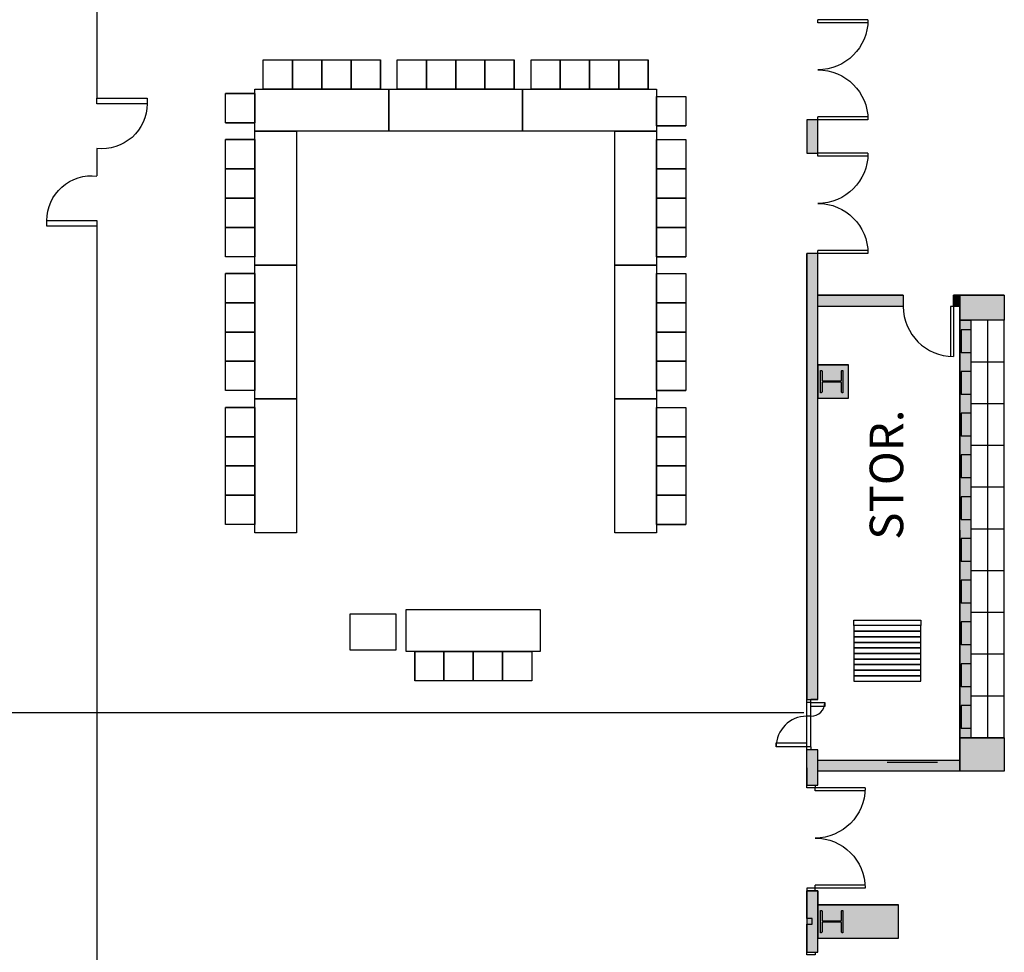
# Model space of a CAD drawing. Extents: x -12584 to -8243, y -3546 to -612.
# Drawn here: x -9649 to -8943, y -2489 to -1821 of the extents above; entities that cross this region are included whole.
import ezdxf
from ezdxf.enums import TextEntityAlignment as Align

# ---------------------------------------------------------------- set-up
doc = ezdxf.new("R2010")
doc.units = 0
doc.header["$MEASUREMENT"] = 0
for name, color, linetype in [('214-A-DR', 3, 'Continuous'), ('214-A-WL-INT', 1, 'Continuous'), ('214-A-WL-SUB', 3, 'Continuous'), ('214-MWALL', 3, 'Continuous'), ('30-A-COL', 4, 'Continuous'), ('30-A-HATCH', 7, 'Continuous'), ('3163-A-WL-INT', 1, 'Continuous'), ('3163-P-FX', 3, 'Continuous'), ('3190-A-DR', 3, 'Continuous'), ('3190-A-WL-EXT', 1, 'Continuous'), ('3190-A-WL-INT', 1, 'Continuous'), ('3190-A-WL-SUB', 3, 'Continuous'), ('AIRWALL', 4, 'Continuous'), ('EL-01', 3, 'Continuous'), ('F-WL', 1, 'Continuous'), ('LABEL', 3, 'Continuous')]:
    doc.layers.add(name, color=color, linetype=linetype)
doc.styles.add('ROMAND', font='romand__.ttf')

# ---------------------------------------------------------------- blocks, each defined once
blk = doc.blocks.new('CONCEN3$0$08PDSS02')
for p, q in [((0, 0.5), (0, 0)), ((0.03, 0.4991), (0.03, 0)), ((0.97, 0.4991), (0.97, 0)), ((1, 0.5), (1, 0)), ((0, 0), (0.03, 0)), ((0.97, 0), (1, 0))]:
    blk.add_line(p, q)
for centre, start, end in [((0, 0), 0, 90), ((1, 0), 90, 180)]:
    blk.add_arc(centre, 0.5, start, end)
blk = doc.blocks.new('CONCEN3$0$W1616')
blk.add_lwpolyline([(8, -8), (7.5, -8, -0.414214), (7, -7.5), (7, -1, 0.414214), (6.5, -0.5), (-6.5, -0.5, 0.414214), (-7, -1), (-7, -7.5, -0.414214), (-7.5, -8), (-8, -8), (-8, 8), (-7.5, 8, -0.414214), (-7, 7.5), (-7, 1, 0.414214), (-6.5, 0.5), (6.5, 0.5, 0.414214), (7, 1), (7, 7.5, -0.414214), (7.5, 8), (8, 8)], format="xyb", close=True)
blk = doc.blocks.new('CONCEN3$0$08PDSS01')
for p, q in [((0, 0), (0, 1)), ((0.06, 0), (0.06, 0.998)), ((0, 0), (0.06, 0))]:
    blk.add_line(p, q)
blk.add_arc((0, 0), 1, 0, 90)

msp = doc.modelspace()

# ---------------------------------------------------------------- hatches: boundary and pattern name
at = {"layer": '30-A-HATCH', "linetype": 'Continuous'}
for points in [[(-9076.67, -1916.44), (-9076.67, -1892.5), (-9084.65, -1892.5), (-9084.65, -1916.44)], [(-9015.43, -2026.18), (-9076.7, -2026.18), (-9076.7, -2018.2), (-9015.43, -2018.2)], [(-8974.95, -2026.18), (-8979.52, -2026.18), (-8979.52, -2018.2), (-8974.95, -2018.2)], [(-8943.03, -2018.2), (-8943.03, -2036.15), (-8974.95, -2036.15), (-8974.95, -2018.2)], [(-8966.97, -2036.15), (-8966.97, -2335.43), (-8974.95, -2335.43), (-8974.95, -2036.15)], [(-9076.7, -2092.02), (-9054.76, -2092.02), (-9054.76, -2068.08), (-9076.7, -2068.08)], [(-8943.03, -2335.43), (-8943.03, -2359.37), (-8974.95, -2359.37), (-8974.95, -2335.43)], [(-9076.7, -2351.39), (-8974.95, -2351.39), (-8974.95, -2359.37), (-9076.7, -2359.37)], [(-9084.67, -2489.05), (-9076.69, -2489.05), (-9076.69, -2445.16), (-9084.67, -2445.16)], [(-9076.69, -2479.08), (-9018.84, -2479.08), (-9018.84, -2455.14), (-9076.69, -2455.14)]]:
    msp.add_hatch(color=3, dxfattribs=at).paths.add_polyline_path(points)
at = {"layer": 'EL-01', "linetype": 'Continuous'}
for points in [[(-9076.7, -2308), (-9076.67, -1988.27), (-9084.64, -1988.27), (-9084.67, -2308)], [(-9076.69, -2369.34), (-9076.7, -2343.92), (-9084.7, -2343.92), (-9084.68, -2369.34)]]:
    msp.add_hatch(color=3, dxfattribs=at).paths.add_polyline_path(points)

# ---------------------------------------------------------------- linework, layer by layer
for p, q in [((-9474.27, -1849.56), (-9453.27, -1849.56)), ((-9474.27, -1870.56), (-9474.27, -1849.56)), ((-9474.27, -1849.56), (-9453.27, -1849.56)), ((-9474.27, -1870.56), (-9474.27, -1849.56)), ((-9453.27, -1849.56), (-9432.27, -1849.56)), ((-9453.27, -1870.56), (-9453.27, -1849.56)), ((-9453.27, -1849.56), (-9432.27, -1849.56)), ((-9453.27, -1870.56), (-9453.27, -1849.56)), ((-9453.27, -1849.56), (-9453.27, -1870.56)), ((-9453.27, -1870.56), (-9453.27, -1849.56)), ((-9453.27, -1849.56), (-9453.27, -1870.56)), ((-9453.27, -1870.56), (-9453.27, -1849.56)), ((-9432.27, -1849.56), (-9432.27, -1870.56)), ((-9432.27, -1870.56), (-9432.27, -1849.56)), ((-9432.27, -1849.56), (-9432.27, -1870.56)), ((-9432.27, -1870.56), (-9432.27, -1849.56)), ((-9432.27, -1849.56), (-9411.27, -1849.56)), ((-9432.27, -1870.56), (-9432.27, -1849.56)), ((-9432.27, -1849.56), (-9411.27, -1849.56)), ((-9432.27, -1870.56), (-9432.27, -1849.56)), ((-9411.27, -1849.56), (-9390.27, -1849.56)), ((-9411.27, -1870.56), (-9411.27, -1849.56)), ((-9411.27, -1849.56), (-9390.27, -1849.56)), ((-9411.27, -1870.56), (-9411.27, -1849.56)), ((-9411.27, -1849.56), (-9411.27, -1870.56)), ((-9411.27, -1870.56), (-9411.27, -1849.56)), ((-9411.27, -1849.56), (-9411.27, -1870.56)), ((-9411.27, -1870.56), (-9411.27, -1849.56)), ((-9390.27, -1849.56), (-9390.27, -1870.56)), ((-9390.27, -1870.56), (-9390.27, -1849.56)), ((-9390.27, -1849.56), (-9390.27, -1870.56)), ((-9390.27, -1870.56), (-9390.27, -1849.56)), ((-9378.27, -1849.56), (-9357.27, -1849.56)), ((-9378.27, -1870.56), (-9378.27, -1849.56)), ((-9378.27, -1849.56), (-9357.27, -1849.56)), ((-9378.27, -1870.56), (-9378.27, -1849.56)), ((-9357.27, -1849.56), (-9336.27, -1849.56)), ((-9357.27, -1870.56), (-9357.27, -1849.56)), ((-9357.27, -1849.56), (-9336.27, -1849.56)), ((-9357.27, -1870.56), (-9357.27, -1849.56)), ((-9357.27, -1849.56), (-9357.27, -1870.56)), ((-9357.27, -1870.56), (-9357.27, -1849.56)), ((-9357.27, -1849.56), (-9357.27, -1870.56)), ((-9357.27, -1870.56), (-9357.27, -1849.56)), ((-9336.27, -1849.56), (-9336.27, -1870.56)), ((-9336.27, -1870.56), (-9336.27, -1849.56)), ((-9336.27, -1849.56), (-9336.27, -1870.56)), ((-9336.27, -1870.56), (-9336.27, -1849.56)), ((-9336.27, -1849.56), (-9315.27, -1849.56)), ((-9336.27, -1870.56), (-9336.27, -1849.56)), ((-9336.27, -1849.56), (-9315.27, -1849.56)), ((-9336.27, -1870.56), (-9336.27, -1849.56)), ((-9315.27, -1849.56), (-9294.27, -1849.56)), ((-9315.27, -1870.56), (-9315.27, -1849.56)), ((-9315.27, -1849.56), (-9294.27, -1849.56)), ((-9315.27, -1870.56), (-9315.27, -1849.56)), ((-9315.27, -1849.56), (-9315.27, -1870.56)), ((-9315.27, -1870.56), (-9315.27, -1849.56)), ((-9315.27, -1849.56), (-9315.27, -1870.56)), ((-9315.27, -1870.56), (-9315.27, -1849.56)), ((-9294.27, -1849.56), (-9294.27, -1870.56)), ((-9294.27, -1870.56), (-9294.27, -1849.56)), ((-9294.27, -1849.56), (-9294.27, -1870.56)), ((-9294.27, -1870.56), (-9294.27, -1849.56)), ((-9282.27, -1849.56), (-9261.27, -1849.56)), ((-9282.27, -1870.56), (-9282.27, -1849.56)), ((-9282.27, -1849.56), (-9261.27, -1849.56)), ((-9282.27, -1870.56), (-9282.27, -1849.56)), ((-9261.27, -1849.56), (-9240.27, -1849.56)), ((-9261.27, -1870.56), (-9261.27, -1849.56)), ((-9261.27, -1849.56), (-9240.27, -1849.56)), ((-9261.27, -1870.56), (-9261.27, -1849.56)), ((-9261.27, -1849.56), (-9261.27, -1870.56)), ((-9261.27, -1870.56), (-9261.27, -1849.56)), ((-9261.27, -1849.56), (-9261.27, -1870.56)), ((-9261.27, -1870.56), (-9261.27, -1849.56)), ((-9240.27, -1849.56), (-9240.27, -1870.56)), ((-9240.27, -1870.56), (-9240.27, -1849.56)), ((-9240.27, -1849.56), (-9240.27, -1870.56)), ((-9240.27, -1870.56), (-9240.27, -1849.56)), ((-9240.27, -1849.56), (-9219.27, -1849.56)), ((-9240.27, -1870.56), (-9240.27, -1849.56)), ((-9240.27, -1849.56), (-9219.27, -1849.56)), ((-9240.27, -1870.56), (-9240.27, -1849.56)), ((-9219.27, -1849.56), (-9198.27, -1849.56)), ((-9219.27, -1870.56), (-9219.27, -1849.56)), ((-9219.27, -1849.56), (-9198.27, -1849.56)), ((-9219.27, -1870.56), (-9219.27, -1849.56)), ((-9219.27, -1849.56), (-9219.27, -1870.56)), ((-9219.27, -1870.56), (-9219.27, -1849.56)), ((-9219.27, -1849.56), (-9219.27, -1870.56)), ((-9219.27, -1870.56), (-9219.27, -1849.56)), ((-9198.27, -1849.56), (-9198.27, -1870.56)), ((-9198.27, -1870.56), (-9198.27, -1849.56)), ((-9198.27, -1849.56), (-9198.27, -1870.56)), ((-9198.27, -1870.56), (-9198.27, -1849.56)), ((-9501.27, -1894.69), (-9501.27, -1873.69)), ((-9501.27, -1873.69), (-9480.27, -1873.69)), ((-9480.27, -1873.69), (-9501.27, -1873.69)), ((-9501.27, -1894.69), (-9501.27, -1873.69)), ((-9501.27, -1873.69), (-9480.27, -1873.69)), ((-9480.27, -1873.69), (-9501.27, -1873.69)), ((-9480.27, -1900.56), (-9480.27, -1870.56)), ((-9480.27, -1870.56), (-9384.27, -1870.56)), ((-9480.27, -1873.69), (-9480.27, -1894.69)), ((-9480.27, -1873.69), (-9480.27, -1894.69)), ((-9453.27, -1870.56), (-9474.27, -1870.56)), ((-9453.27, -1870.56), (-9474.27, -1870.56)), ((-9432.27, -1870.56), (-9453.27, -1870.56)), ((-9432.27, -1870.56), (-9453.27, -1870.56)), ((-9411.27, -1870.56), (-9432.27, -1870.56)), ((-9411.27, -1870.56), (-9432.27, -1870.56)), ((-9390.27, -1870.56), (-9411.27, -1870.56)), ((-9390.27, -1870.56), (-9411.27, -1870.56)), ((-9384.27, -1900.56), (-9384.27, -1870.56)), ((-9384.27, -1870.56), (-9288.27, -1870.56)), ((-9384.27, -1870.56), (-9384.27, -1900.56)), ((-9357.27, -1870.56), (-9378.27, -1870.56)), ((-9357.27, -1870.56), (-9378.27, -1870.56)), ((-9336.27, -1870.56), (-9357.27, -1870.56)), ((-9336.27, -1870.56), (-9357.27, -1870.56)), ((-9315.27, -1870.56), (-9336.27, -1870.56)), ((-9315.27, -1870.56), (-9336.27, -1870.56)), ((-9294.27, -1870.56), (-9315.27, -1870.56)), ((-9294.27, -1870.56), (-9315.27, -1870.56)), ((-9288.27, -1870.56), (-9288.27, -1900.56)), ((-9288.27, -1900.56), (-9288.27, -1870.56)), ((-9288.27, -1870.56), (-9192.27, -1870.56)), ((-9288.27, -1870.56), (-9288.27, -1900.56)), ((-9261.27, -1870.56), (-9282.27, -1870.56)), ((-9261.27, -1870.56), (-9282.27, -1870.56)), ((-9240.27, -1870.56), (-9261.27, -1870.56)), ((-9240.27, -1870.56), (-9261.27, -1870.56)), ((-9219.27, -1870.56), (-9240.27, -1870.56)), ((-9219.27, -1870.56), (-9240.27, -1870.56)), ((-9198.27, -1870.56), (-9219.27, -1870.56)), ((-9198.27, -1870.56), (-9219.27, -1870.56)), ((-9192.27, -1870.56), (-9192.27, -1900.56)), ((-9192.27, -1896.85), (-9192.27, -1875.85)), ((-9192.27, -1875.85), (-9171.27, -1875.85)), ((-9192.27, -1896.85), (-9192.27, -1875.85)), ((-9192.27, -1875.85), (-9171.27, -1875.85)), ((-9171.27, -1875.85), (-9171.27, -1896.85)), ((-9171.27, -1875.85), (-9171.27, -1896.85)), ((-9480.27, -1894.69), (-9501.27, -1894.69)), ((-9480.27, -1894.69), (-9501.27, -1894.69)), ((-9501.27, -1894.69), (-9480.27, -1894.69)), ((-9480.27, -1894.69), (-9501.27, -1894.69)), ((-9501.27, -1894.69), (-9480.27, -1894.69)), ((-9480.27, -1894.69), (-9501.27, -1894.69)), ((-9192.27, -1896.85), (-9171.27, -1896.85)), ((-9192.27, -1896.85), (-9171.27, -1896.85)), ((-9171.27, -1896.85), (-9192.27, -1896.85)), ((-9192.27, -1896.85), (-9171.27, -1896.85)), ((-9171.27, -1896.85), (-9192.27, -1896.85)), ((-9192.27, -1896.85), (-9171.27, -1896.85)), ((-9384.27, -1900.56), (-9480.27, -1900.56)), ((-9480.27, -1996.56), (-9480.27, -1900.56)), ((-9480.27, -1900.56), (-9450.27, -1900.56)), ((-9450.27, -1900.56), (-9450.27, -1996.56)), ((-9288.27, -1900.56), (-9384.27, -1900.56)), ((-9192.27, -1900.56), (-9288.27, -1900.56)), ((-9222.27, -1996.56), (-9222.27, -1900.56)), ((-9222.27, -1900.56), (-9192.27, -1900.56)), ((-9192.27, -1900.56), (-9192.27, -1996.56)), ((-9501.27, -1927.56), (-9501.27, -1906.56)), ((-9501.27, -1906.56), (-9480.27, -1906.56)), ((-9480.27, -1906.56), (-9501.27, -1906.56)), ((-9501.27, -1927.56), (-9501.27, -1906.56)), ((-9501.27, -1906.56), (-9480.27, -1906.56)), ((-9480.27, -1906.56), (-9501.27, -1906.56)), ((-9480.27, -1906.56), (-9480.27, -1927.56)), ((-9480.27, -1906.56), (-9480.27, -1927.56)), ((-9192.27, -1927.56), (-9192.27, -1906.56)), ((-9192.27, -1906.56), (-9171.27, -1906.56)), ((-9192.27, -1927.56), (-9192.27, -1906.56)), ((-9192.27, -1906.56), (-9171.27, -1906.56)), ((-9171.27, -1906.56), (-9171.27, -1927.56)), ((-9171.27, -1906.56), (-9171.27, -1927.56)), ((-9480.27, -1927.56), (-9501.27, -1927.56)), ((-9480.27, -1927.56), (-9501.27, -1927.56)), ((-9501.27, -1948.56), (-9501.27, -1927.56)), ((-9501.27, -1927.56), (-9480.27, -1927.56)), ((-9480.27, -1927.56), (-9501.27, -1927.56)), ((-9501.27, -1948.56), (-9501.27, -1927.56)), ((-9501.27, -1927.56), (-9480.27, -1927.56)), ((-9480.27, -1927.56), (-9501.27, -1927.56)), ((-9480.27, -1927.56), (-9480.27, -1948.56)), ((-9480.27, -1927.56), (-9480.27, -1948.56)), ((-9192.27, -1948.56), (-9192.27, -1927.56)), ((-9192.27, -1927.56), (-9171.27, -1927.56)), ((-9192.27, -1948.56), (-9192.27, -1927.56)), ((-9192.27, -1927.56), (-9171.27, -1927.56)), ((-9171.27, -1927.56), (-9192.27, -1927.56)), ((-9192.27, -1927.56), (-9171.27, -1927.56)), ((-9171.27, -1927.56), (-9192.27, -1927.56)), ((-9192.27, -1927.56), (-9171.27, -1927.56)), ((-9171.27, -1927.56), (-9171.27, -1948.56)), ((-9171.27, -1927.56), (-9171.27, -1948.56)), ((-9501.27, -1969.56), (-9501.27, -1948.56)), ((-9501.27, -1948.56), (-9480.27, -1948.56)), ((-9480.27, -1948.56), (-9501.27, -1948.56)), ((-9501.27, -1969.56), (-9501.27, -1948.56)), ((-9501.27, -1948.56), (-9480.27, -1948.56)), ((-9480.27, -1948.56), (-9501.27, -1948.56)), ((-9480.27, -1948.56), (-9501.27, -1948.56)), ((-9480.27, -1948.56), (-9501.27, -1948.56)), ((-9480.27, -1948.56), (-9480.27, -1969.56)), ((-9480.27, -1948.56), (-9480.27, -1969.56)), ((-9171.27, -1948.56), (-9192.27, -1948.56)), ((-9192.27, -1948.56), (-9171.27, -1948.56)), ((-9171.27, -1948.56), (-9192.27, -1948.56)), ((-9192.27, -1948.56), (-9171.27, -1948.56)), ((-9192.27, -1969.56), (-9192.27, -1948.56)), ((-9192.27, -1948.56), (-9171.27, -1948.56)), ((-9192.27, -1969.56), (-9192.27, -1948.56)), ((-9192.27, -1948.56), (-9171.27, -1948.56)), ((-9171.27, -1948.56), (-9171.27, -1969.56)), ((-9171.27, -1948.56), (-9171.27, -1969.56)), ((-9480.27, -1969.56), (-9501.27, -1969.56)), ((-9480.27, -1969.56), (-9501.27, -1969.56)), ((-9501.27, -1990.56), (-9501.27, -1969.56)), ((-9501.27, -1969.56), (-9480.27, -1969.56)), ((-9480.27, -1969.56), (-9501.27, -1969.56)), ((-9501.27, -1990.56), (-9501.27, -1969.56)), ((-9501.27, -1969.56), (-9480.27, -1969.56)), ((-9480.27, -1969.56), (-9501.27, -1969.56)), ((-9480.27, -1969.56), (-9480.27, -1990.56)), ((-9480.27, -1969.56), (-9480.27, -1990.56)), ((-9192.27, -1990.56), (-9192.27, -1969.56)), ((-9192.27, -1969.56), (-9171.27, -1969.56)), ((-9192.27, -1990.56), (-9192.27, -1969.56)), ((-9192.27, -1969.56), (-9171.27, -1969.56)), ((-9171.27, -1969.56), (-9192.27, -1969.56)), ((-9192.27, -1969.56), (-9171.27, -1969.56)), ((-9171.27, -1969.56), (-9192.27, -1969.56)), ((-9192.27, -1969.56), (-9171.27, -1969.56)), ((-9171.27, -1969.56), (-9171.27, -1990.56)), ((-9171.27, -1969.56), (-9171.27, -1990.56)), ((-9480.27, -1990.56), (-9501.27, -1990.56)), ((-9480.27, -1990.56), (-9501.27, -1990.56)), ((-9450.27, -1996.56), (-9480.27, -1996.56)), ((-9480.27, -2092.56), (-9480.27, -1996.56)), ((-9480.27, -1996.56), (-9450.27, -1996.56)), ((-9450.27, -1996.56), (-9450.27, -2092.56)), ((-9222.27, -2092.56), (-9222.27, -1996.56)), ((-9222.27, -1996.56), (-9192.27, -1996.56)), ((-9222.27, -1996.56), (-9192.27, -1996.56)), ((-9192.27, -1996.56), (-9222.27, -1996.56)), ((-9171.27, -1990.56), (-9192.27, -1990.56)), ((-9192.27, -1990.56), (-9171.27, -1990.56)), ((-9171.27, -1990.56), (-9192.27, -1990.56)), ((-9192.27, -1990.56), (-9171.27, -1990.56)), ((-9192.27, -1996.56), (-9192.27, -2092.56)), ((-9501.27, -2023.56), (-9501.27, -2002.56)), ((-9501.27, -2002.56), (-9480.27, -2002.56)), ((-9480.27, -2002.56), (-9501.27, -2002.56)), ((-9501.27, -2023.56), (-9501.27, -2002.56)), ((-9501.27, -2002.56), (-9480.27, -2002.56)), ((-9480.27, -2002.56), (-9501.27, -2002.56)), ((-9480.27, -2002.56), (-9480.27, -2023.56)), ((-9480.27, -2002.56), (-9480.27, -2023.56)), ((-9192.27, -2023.56), (-9192.27, -2002.56)), ((-9192.27, -2002.56), (-9171.27, -2002.56)), ((-9192.27, -2023.56), (-9192.27, -2002.56)), ((-9192.27, -2002.56), (-9171.27, -2002.56)), ((-9171.27, -2002.56), (-9171.27, -2023.56)), ((-9171.27, -2002.56), (-9171.27, -2023.56)), ((-9480.27, -2023.56), (-9501.27, -2023.56)), ((-9480.27, -2023.56), (-9501.27, -2023.56)), ((-9501.27, -2044.56), (-9501.27, -2023.56)), ((-9501.27, -2023.56), (-9480.27, -2023.56)), ((-9480.27, -2023.56), (-9501.27, -2023.56)), ((-9501.27, -2044.56), (-9501.27, -2023.56)), ((-9501.27, -2023.56), (-9480.27, -2023.56)), ((-9480.27, -2023.56), (-9501.27, -2023.56)), ((-9480.27, -2023.56), (-9480.27, -2044.56)), ((-9480.27, -2023.56), (-9480.27, -2044.56)), ((-9192.27, -2044.56), (-9192.27, -2023.56)), ((-9192.27, -2023.56), (-9171.27, -2023.56)), ((-9192.27, -2044.56), (-9192.27, -2023.56)), ((-9192.27, -2023.56), (-9171.27, -2023.56)), ((-9171.27, -2023.56), (-9192.27, -2023.56)), ((-9192.27, -2023.56), (-9171.27, -2023.56)), ((-9171.27, -2023.56), (-9192.27, -2023.56)), ((-9192.27, -2023.56), (-9171.27, -2023.56)), ((-9171.27, -2023.56), (-9171.27, -2044.56)), ((-9171.27, -2023.56), (-9171.27, -2044.56)), ((-9501.27, -2065.56), (-9501.27, -2044.56)), ((-9501.27, -2044.56), (-9480.27, -2044.56)), ((-9480.27, -2044.56), (-9501.27, -2044.56)), ((-9501.27, -2065.56), (-9501.27, -2044.56)), ((-9501.27, -2044.56), (-9480.27, -2044.56)), ((-9480.27, -2044.56), (-9501.27, -2044.56)), ((-9480.27, -2044.56), (-9501.27, -2044.56)), ((-9480.27, -2044.56), (-9501.27, -2044.56)), ((-9480.27, -2044.56), (-9480.27, -2065.56)), ((-9480.27, -2044.56), (-9480.27, -2065.56)), ((-9171.27, -2044.56), (-9192.27, -2044.56)), ((-9192.27, -2044.56), (-9171.27, -2044.56)), ((-9171.27, -2044.56), (-9192.27, -2044.56)), ((-9192.27, -2044.56), (-9171.27, -2044.56)), ((-9192.27, -2065.56), (-9192.27, -2044.56)), ((-9192.27, -2044.56), (-9171.27, -2044.56)), ((-9192.27, -2065.56), (-9192.27, -2044.56)), ((-9192.27, -2044.56), (-9171.27, -2044.56)), ((-9171.27, -2044.56), (-9171.27, -2065.56)), ((-9171.27, -2044.56), (-9171.27, -2065.56)), ((-9480.27, -2065.56), (-9501.27, -2065.56)), ((-9480.27, -2065.56), (-9501.27, -2065.56)), ((-9501.27, -2086.56), (-9501.27, -2065.56)), ((-9501.27, -2065.56), (-9480.27, -2065.56)), ((-9480.27, -2065.56), (-9501.27, -2065.56)), ((-9501.27, -2086.56), (-9501.27, -2065.56)), ((-9501.27, -2065.56), (-9480.27, -2065.56)), ((-9480.27, -2065.56), (-9501.27, -2065.56)), ((-9480.27, -2065.56), (-9480.27, -2086.56)), ((-9480.27, -2065.56), (-9480.27, -2086.56)), ((-9192.27, -2086.56), (-9192.27, -2065.56)), ((-9192.27, -2065.56), (-9171.27, -2065.56)), ((-9192.27, -2086.56), (-9192.27, -2065.56)), ((-9192.27, -2065.56), (-9171.27, -2065.56)), ((-9171.27, -2065.56), (-9192.27, -2065.56)), ((-9192.27, -2065.56), (-9171.27, -2065.56)), ((-9171.27, -2065.56), (-9192.27, -2065.56)), ((-9192.27, -2065.56), (-9171.27, -2065.56)), ((-9171.27, -2065.56), (-9171.27, -2086.56)), ((-9171.27, -2065.56), (-9171.27, -2086.56)), ((-9480.27, -2086.56), (-9501.27, -2086.56)), ((-9480.27, -2086.56), (-9501.27, -2086.56)), ((-9171.27, -2086.56), (-9192.27, -2086.56)), ((-9192.27, -2086.56), (-9171.27, -2086.56)), ((-9171.27, -2086.56), (-9192.27, -2086.56)), ((-9192.27, -2086.56), (-9171.27, -2086.56)), ((-9450.27, -2092.56), (-9480.27, -2092.56)), ((-9450.27, -2092.56), (-9480.27, -2092.56)), ((-9480.27, -2188.56), (-9480.27, -2092.56)), ((-9480.27, -2092.56), (-9450.27, -2092.56)), ((-9450.27, -2092.56), (-9450.27, -2188.56)), ((-9222.27, -2188.56), (-9222.27, -2092.56)), ((-9222.27, -2092.56), (-9192.27, -2092.56)), ((-9192.27, -2092.56), (-9222.27, -2092.56)), ((-9192.27, -2092.56), (-9192.27, -2188.56)), ((-9501.27, -2119.56), (-9501.27, -2098.56)), ((-9501.27, -2098.56), (-9480.27, -2098.56)), ((-9480.27, -2098.56), (-9501.27, -2098.56)), ((-9501.27, -2119.56), (-9501.27, -2098.56)), ((-9501.27, -2098.56), (-9480.27, -2098.56)), ((-9480.27, -2098.56), (-9501.27, -2098.56)), ((-9480.27, -2098.56), (-9480.27, -2119.56)), ((-9480.27, -2098.56), (-9480.27, -2119.56)), ((-9192.27, -2119.56), (-9192.27, -2098.56)), ((-9192.27, -2098.56), (-9171.27, -2098.56)), ((-9192.27, -2119.56), (-9192.27, -2098.56)), ((-9192.27, -2098.56), (-9171.27, -2098.56)), ((-9171.27, -2098.56), (-9171.27, -2119.56)), ((-9171.27, -2098.56), (-9171.27, -2119.56)), ((-9480.27, -2119.56), (-9501.27, -2119.56)), ((-9480.27, -2119.56), (-9501.27, -2119.56)), ((-9501.27, -2140.56), (-9501.27, -2119.56)), ((-9501.27, -2119.56), (-9480.27, -2119.56)), ((-9480.27, -2119.56), (-9501.27, -2119.56)), ((-9501.27, -2140.56), (-9501.27, -2119.56)), ((-9501.27, -2119.56), (-9480.27, -2119.56)), ((-9480.27, -2119.56), (-9501.27, -2119.56)), ((-9480.27, -2119.56), (-9480.27, -2140.56)), ((-9480.27, -2119.56), (-9480.27, -2140.56)), ((-9192.27, -2140.56), (-9192.27, -2119.56)), ((-9192.27, -2119.56), (-9171.27, -2119.56)), ((-9192.27, -2140.56), (-9192.27, -2119.56)), ((-9192.27, -2119.56), (-9171.27, -2119.56)), ((-9171.27, -2119.56), (-9192.27, -2119.56)), ((-9192.27, -2119.56), (-9171.27, -2119.56)), ((-9171.27, -2119.56), (-9192.27, -2119.56)), ((-9192.27, -2119.56), (-9171.27, -2119.56)), ((-9171.27, -2119.56), (-9171.27, -2140.56)), ((-9171.27, -2119.56), (-9171.27, -2140.56)), ((-9501.27, -2161.56), (-9501.27, -2140.56)), ((-9501.27, -2140.56), (-9480.27, -2140.56)), ((-9480.27, -2140.56), (-9501.27, -2140.56)), ((-9501.27, -2161.56), (-9501.27, -2140.56)), ((-9501.27, -2140.56), (-9480.27, -2140.56)), ((-9480.27, -2140.56), (-9501.27, -2140.56)), ((-9480.27, -2140.56), (-9501.27, -2140.56)), ((-9480.27, -2140.56), (-9501.27, -2140.56)), ((-9480.27, -2140.56), (-9480.27, -2161.56)), ((-9480.27, -2140.56), (-9480.27, -2161.56)), ((-9171.27, -2140.56), (-9192.27, -2140.56)), ((-9192.27, -2140.56), (-9171.27, -2140.56)), ((-9171.27, -2140.56), (-9192.27, -2140.56)), ((-9192.27, -2140.56), (-9171.27, -2140.56)), ((-9192.27, -2161.56), (-9192.27, -2140.56)), ((-9192.27, -2140.56), (-9171.27, -2140.56)), ((-9192.27, -2161.56), (-9192.27, -2140.56)), ((-9192.27, -2140.56), (-9171.27, -2140.56)), ((-9171.27, -2140.56), (-9171.27, -2161.56)), ((-9171.27, -2140.56), (-9171.27, -2161.56)), ((-9480.27, -2161.56), (-9501.27, -2161.56)), ((-9480.27, -2161.56), (-9501.27, -2161.56)), ((-9501.27, -2182.56), (-9501.27, -2161.56)), ((-9501.27, -2161.56), (-9480.27, -2161.56)), ((-9480.27, -2161.56), (-9501.27, -2161.56)), ((-9501.27, -2182.56), (-9501.27, -2161.56)), ((-9501.27, -2161.56), (-9480.27, -2161.56)), ((-9480.27, -2161.56), (-9501.27, -2161.56)), ((-9480.27, -2161.56), (-9480.27, -2182.56)), ((-9480.27, -2161.56), (-9480.27, -2182.56)), ((-9192.27, -2182.56), (-9192.27, -2161.56)), ((-9192.27, -2161.56), (-9171.27, -2161.56)), ((-9192.27, -2182.56), (-9192.27, -2161.56)), ((-9192.27, -2161.56), (-9171.27, -2161.56)), ((-9171.27, -2161.56), (-9192.27, -2161.56)), ((-9192.27, -2161.56), (-9171.27, -2161.56)), ((-9171.27, -2161.56), (-9192.27, -2161.56)), ((-9192.27, -2161.56), (-9171.27, -2161.56)), ((-9171.27, -2161.56), (-9171.27, -2182.56)), ((-9171.27, -2161.56), (-9171.27, -2182.56)), ((-9480.27, -2182.56), (-9501.27, -2182.56)), ((-9480.27, -2182.56), (-9501.27, -2182.56)), ((-9171.27, -2182.56), (-9192.27, -2182.56)), ((-9192.27, -2182.56), (-9171.27, -2182.56)), ((-9171.27, -2182.56), (-9192.27, -2182.56)), ((-9192.27, -2182.56), (-9171.27, -2182.56)), ((-9450.27, -2188.56), (-9480.27, -2188.56)), ((-9192.27, -2188.56), (-9222.27, -2188.56)), ((-9371.66, -2243.48), (-9275.66, -2243.48)), ((-9371.66, -2273.48), (-9371.66, -2243.48)), ((-9275.66, -2243.48), (-9275.66, -2273.48)), ((-9411.88, -2246.63), (-9393.88, -2246.63)), ((-9411.88, -2272.68), (-9411.88, -2246.63)), ((-9393.88, -2246.63), (-9379.11, -2246.63)), ((-9379.11, -2246.63), (-9379.11, -2272.68)), ((-9379.11, -2272.68), (-9411.88, -2272.68)), ((-9275.66, -2273.48), (-9371.66, -2273.48)), ((-9365.66, -2294.48), (-9365.66, -2273.48)), ((-9365.66, -2273.48), (-9344.66, -2273.48)), ((-9365.66, -2273.48), (-9365.66, -2294.48)), ((-9365.66, -2294.48), (-9365.66, -2273.48)), ((-9365.66, -2273.48), (-9344.66, -2273.48)), ((-9365.66, -2273.48), (-9365.66, -2294.48)), ((-9344.66, -2273.48), (-9344.66, -2294.48)), ((-9344.66, -2273.48), (-9344.66, -2294.48)), ((-9344.66, -2294.48), (-9344.66, -2273.48)), ((-9344.66, -2273.48), (-9323.66, -2273.48)), ((-9344.66, -2273.48), (-9344.66, -2294.48)), ((-9344.66, -2294.48), (-9344.66, -2273.48)), ((-9344.66, -2273.48), (-9323.66, -2273.48)), ((-9344.66, -2273.48), (-9344.66, -2294.48)), ((-9323.66, -2294.48), (-9323.66, -2273.48)), ((-9323.66, -2273.48), (-9302.66, -2273.48)), ((-9323.66, -2273.48), (-9323.66, -2294.48)), ((-9323.66, -2294.48), (-9323.66, -2273.48)), ((-9323.66, -2273.48), (-9302.66, -2273.48)), ((-9323.66, -2273.48), (-9323.66, -2294.48)), ((-9323.66, -2273.48), (-9323.66, -2294.48)), ((-9323.66, -2273.48), (-9323.66, -2294.48)), ((-9302.66, -2273.48), (-9302.66, -2294.48)), ((-9302.66, -2273.48), (-9302.66, -2294.48)), ((-9302.66, -2294.48), (-9302.66, -2273.48)), ((-9302.66, -2273.48), (-9281.66, -2273.48)), ((-9302.66, -2273.48), (-9302.66, -2294.48)), ((-9302.66, -2294.48), (-9302.66, -2273.48)), ((-9302.66, -2273.48), (-9281.66, -2273.48)), ((-9302.66, -2273.48), (-9302.66, -2294.48)), ((-9281.66, -2273.48), (-9281.66, -2294.48)), ((-9281.66, -2273.48), (-9281.66, -2294.48)), ((-9344.66, -2294.48), (-9365.66, -2294.48)), ((-9344.66, -2294.48), (-9365.66, -2294.48)), ((-9323.66, -2294.48), (-9344.66, -2294.48)), ((-9323.66, -2294.48), (-9344.66, -2294.48)), ((-9302.66, -2294.48), (-9323.66, -2294.48)), ((-9302.66, -2294.48), (-9323.66, -2294.48)), ((-9281.66, -2294.48), (-9302.66, -2294.48)), ((-9281.66, -2294.48), (-9302.66, -2294.48))]:
    msp.add_line(p, q)
at = {"layer": '214-A-WL-INT', "color": 3}
for p, q in [((-9084.65, -1892.5), (-9084.65, -1916.44)), ((-9076.67, -1916.44), (-9076.67, -1892.5))]:
    msp.add_line(p, q, dxfattribs=at)
at = {"layer": '214-A-WL-INT'}
for p, q in [((-9076.67, -1892.5), (-9084.65, -1892.5)), ((-9084.65, -1916.44), (-9076.67, -1916.44)), ((-9076.67, -1988.27), (-9084.67, -1988.27))]:
    msp.add_line(p, q, dxfattribs=at)
at = {"layer": '214-A-WL-SUB', "color": 3}
msp.add_line((-8955, -2036.15), (-8955, -2335.43), dxfattribs=at)
at = {"layer": '214-MWALL'}
for p, q in [((-9084.65, -2341.92), (-9084.65, -2310)), ((-9081.66, -2341.92), (-9081.66, -2310)), ((-9081.66, -2319.98), (-9084.65, -2319.98))]:
    msp.add_line(p, q, dxfattribs=at)
for points in [[(-9050.77, -2251.02), (-9002.88, -2251.02), (-9002.88, -2255.01), (-9050.77, -2255.01)], [(-9050.77, -2259), (-9002.88, -2259), (-9002.88, -2255.01), (-9050.77, -2255.01)], [(-9050.77, -2262.99), (-9002.88, -2262.99), (-9002.88, -2259), (-9050.77, -2259)], [(-9050.77, -2266.98), (-9002.88, -2266.98), (-9002.88, -2262.99), (-9050.77, -2262.99)], [(-9050.77, -2270.97), (-9002.88, -2270.97), (-9002.88, -2266.98), (-9050.77, -2266.98)], [(-9050.77, -2274.96), (-9002.88, -2274.96), (-9002.88, -2270.97), (-9050.77, -2270.97)], [(-9050.77, -2278.95), (-9002.88, -2278.95), (-9002.88, -2274.96), (-9050.77, -2274.96)], [(-9050.77, -2282.94), (-9002.88, -2282.94), (-9002.88, -2278.95), (-9050.77, -2278.95)], [(-9050.77, -2286.93), (-9002.88, -2286.93), (-9002.88, -2282.94), (-9050.77, -2282.94)], [(-9050.77, -2290.92), (-9002.88, -2290.92), (-9002.88, -2286.93), (-9050.77, -2286.93)], [(-9050.77, -2294.91), (-9002.88, -2294.91), (-9002.88, -2290.92), (-9050.77, -2290.92)]]:
    msp.add_lwpolyline(points, close=True, dxfattribs=at)
at = {"layer": '214-MWALL', "linetype": 'Continuous'}
for points in [[(-9081.66, -2310), (-9071.68, -2310), (-9071.68, -2312.99), (-9081.66, -2312.99)], [(-9084.65, -2341.92), (-9106.59, -2341.92), (-9106.59, -2338.93), (-9084.65, -2338.93)]]:
    msp.add_lwpolyline(points, dxfattribs=at)
for centre, radius, start, end in [((-9081.66, -2310), 9.98, 270, 0), ((-9084.65, -2341.92), 21.95, 90, 180)]:
    msp.add_arc(centre, radius, start, end, dxfattribs=at)
at = {"layer": '30-A-HATCH', "color": 3, "linetype": 'Continuous'}
for points in [[(-9076.67, -1916.44), (-9076.67, -1892.5), (-9084.65, -1892.5), (-9084.65, -1916.44)], [(-9015.43, -2026.18), (-9076.7, -2026.18), (-9076.7, -2018.2), (-9015.43, -2018.2)], [(-8974.95, -2026.18), (-8979.52, -2026.18), (-8979.52, -2018.2), (-8974.95, -2018.2)], [(-8943.03, -2018.2), (-8943.03, -2036.15), (-8974.95, -2036.15), (-8974.95, -2018.2)], [(-8966.97, -2036.15), (-8966.97, -2335.43), (-8974.95, -2335.43), (-8974.95, -2036.15)], [(-9076.7, -2092.02), (-9054.76, -2092.02), (-9054.76, -2068.08), (-9076.7, -2068.08)], [(-8943.03, -2335.43), (-8943.03, -2359.37), (-8974.95, -2359.37), (-8974.95, -2335.43)], [(-9076.7, -2351.39), (-8974.95, -2351.39), (-8974.95, -2359.37), (-9076.7, -2359.37)], [(-9084.67, -2489.05), (-9076.69, -2489.05), (-9076.69, -2445.16), (-9084.67, -2445.16)], [(-9076.69, -2479.08), (-9018.84, -2479.08), (-9018.84, -2455.14), (-9076.69, -2455.14)]]:
    msp.add_lwpolyline(points, close=True, dxfattribs=at)
at = {"layer": '3163-A-WL-INT'}
for p, q in [((-9084.67, -2310), (-9084.67, -1988.27)), ((-9084.67, -2369.34), (-9084.67, -2341.92)), ((-9084.67, -2445.16), (-9076.69, -2445.16)), ((-9076.69, -2489.05), (-9076.69, -2479.08)), ((-9084.67, -2489.05), (-9076.69, -2489.05))]:
    msp.add_line(p, q, dxfattribs=at)
at = {"layer": '3163-A-WL-INT', "color": 3}
for p, q in [((-9084.67, -2464.96), (-9084.67, -2445.16)), ((-9076.69, -2445.16), (-9076.69, -2455.14)), ((-9084.67, -2489.05), (-9084.67, -2468.95))]:
    msp.add_line(p, q, dxfattribs=at)
at = {"layer": '3163-P-FX', "linetype": 'Continuous'}
for p, q in [((-8973.86, -2042.89), (-8973.86, -2059.35)), ((-8966.97, -2042.89), (-8973.86, -2042.89)), ((-8966.97, -2059.35), (-8973.86, -2059.35)), ((-8966.97, -2119.2), (-8973.86, -2119.2)), ((-8973.86, -2132.67), (-8973.86, -2149.13)), ((-8966.97, -2132.67), (-8973.86, -2132.67)), ((-8966.97, -2149.13), (-8973.86, -2149.13)), ((-8973.86, -2162.6), (-8973.86, -2179.06)), ((-8966.97, -2162.6), (-8973.86, -2162.6)), ((-8966.97, -2179.06), (-8973.86, -2179.06)), ((-8973.86, -2192.52), (-8973.86, -2208.98)), ((-8966.97, -2192.52), (-8973.86, -2192.52)), ((-8966.97, -2208.98), (-8973.86, -2208.98)), ((-8973.86, -2222.45), (-8973.86, -2238.91)), ((-8966.97, -2222.45), (-8973.86, -2222.45)), ((-8966.97, -2238.91), (-8973.86, -2238.91)), ((-8973.86, -2252.38), (-8973.86, -2268.84)), ((-8966.97, -2252.38), (-8973.86, -2252.38)), ((-8966.97, -2268.84), (-8973.86, -2268.84)), ((-8973.86, -2282.31), (-8973.86, -2298.77)), ((-8966.97, -2282.31), (-8973.86, -2282.31)), ((-8966.97, -2298.77), (-8973.86, -2298.77)), ((-8973.86, -2312.23), (-8973.86, -2328.69)), ((-8966.97, -2312.23), (-8973.86, -2312.23)), ((-8966.97, -2328.69), (-8973.86, -2328.69))]:
    msp.add_line(p, q, dxfattribs=at)
at = {"layer": '3163-P-FX', "color": 3, "linetype": 'Continuous'}
for p, q in [((-8973.86, -2072.81), (-8973.86, -2089.27)), ((-8966.97, -2072.81), (-8973.86, -2072.81)), ((-8966.97, -2089.27), (-8973.86, -2089.27)), ((-8973.86, -2102.74), (-8973.86, -2119.2)), ((-8966.97, -2102.74), (-8973.86, -2102.74))]:
    msp.add_line(p, q, dxfattribs=at)
at = {"layer": '3190-A-DR'}
for points in [[(-9078.68, -2371.34), (-9084.67, -2371.34), (-9084.67, -2369.34), (-9078.68, -2369.34)], [(-9078.68, -2443.16), (-9084.67, -2443.16), (-9084.67, -2445.16), (-9078.68, -2445.16)], [(-9078.68, -2491.05), (-9084.67, -2491.05), (-9084.67, -2489.05), (-9078.68, -2489.05)]]:
    msp.add_lwpolyline(points, close=True, dxfattribs=at)
at = {"layer": '3190-A-WL-EXT', "color": 3}
msp.add_lwpolyline([(-9084.68, -2468.95), (-9080.69, -2468.95), (-9080.69, -2464.96), (-9084.68, -2464.96)], dxfattribs=at)
at = {"layer": '3190-A-WL-INT'}
for p, q in [((-9076.7, -2308), (-9076.67, -1988.27)), ((-9015.43, -2018.2), (-9076.67, -2018.2)), ((-9015.43, -2018.2), (-9015.43, -2026.18)), ((-8943.03, -2018.2), (-8943.03, -2036.15)), ((-8974.95, -2026.18), (-8979.52, -2026.18)), ((-8943.03, -2036.15), (-8966.97, -2036.15)), ((-8943.03, -2066.08), (-8966.97, -2066.08)), ((-9076.7, -2068.08), (-9054.76, -2068.08)), ((-9054.76, -2092.02), (-9054.76, -2068.08)), ((-8943.03, -2096.01), (-8966.97, -2096.01)), ((-8943.03, -2125.94), (-8966.97, -2125.94)), ((-8943.03, -2155.86), (-8966.97, -2155.86)), ((-8974.95, -2186.68), (-8974.95, -2351.39)), ((-8943.03, -2185.79), (-8966.97, -2185.79)), ((-8943.03, -2215.72), (-8966.97, -2215.72)), ((-8943.03, -2245.64), (-8966.97, -2245.64)), ((-8943.03, -2275.57), (-8966.97, -2275.57)), ((-8943.03, -2305.5), (-8966.97, -2305.5)), ((-8943.03, -2335.43), (-8966.97, -2335.43)), ((-9076.69, -2369.34), (-9076.7, -2343.92)), ((-9084.68, -2358.96), (-9084.68, -2360.01)), ((-9084.67, -2369.34), (-9076.69, -2369.34)), ((-9076.69, -2479.08), (-9018.84, -2479.08))]:
    msp.add_line(p, q, dxfattribs=at)
at = {"layer": '3190-A-WL-INT', "color": 3}
for p, q in [((-8979.52, -2018.2), (-8979.52, -2026.18)), ((-8943.03, -2018.2), (-8979.52, -2018.2)), ((-9015.43, -2026.18), (-9076.7, -2026.18)), ((-8974.95, -2026.18), (-8974.95, -2178.7)), ((-8966.97, -2036.15), (-8966.97, -2335.43)), ((-9076.7, -2092.02), (-9054.76, -2092.02)), ((-8943.03, -2335.43), (-8943.03, -2359.37)), ((-9076.7, -2351.39), (-8974.95, -2351.39)), ((-8943.03, -2359.37), (-9076.69, -2359.37)), ((-9076.69, -2455.14), (-9018.84, -2455.14)), ((-9018.84, -2479.08), (-9018.84, -2455.14))]:
    msp.add_line(p, q, dxfattribs=at)
at = {"layer": '3190-A-WL-SUB', "linetype": 'Continuous'}
msp.add_line((-8943.03, -2335.43), (-8943.03, -2036.15), dxfattribs=at)
at = {"layer": 'AIRWALL', "linetype": 'Continuous'}
for points, format in [([(-9593.41, -1790.75, 0.998, 0.998, 0), (-9593.41, -1876.99, 0.998, 0.998, -0.414214)], "xyseb"), ([(-9557.5, -1880.98), (-9593.41, -1880.98), (-9593.41, -1876.99), (-9557.5, -1876.99), (-9557.5, -1880.98, -0.449066), (-9593.41, -1912.91, -0.888889)], "xyb"), ([(-9593.41, -1912.91, 0.998, 0.998, 0), (-9593.41, -1932.73, 0.998, 0.998, 0)], "xyseb"), ([(-9629.33, -1964.65), (-9593.41, -1964.65), (-9593.41, -1968.64), (-9629.33, -1968.64), (-9629.33, -1964.65, -0.449066), (-9593.41, -1932.73, -0.888889)], "xyb"), ([(-9593.41, -1968.64, 0.998, 0.998, 0), (-9593.41, -2317.47, 0.998, 0.998, 0)], "xyseb"), ([(-9593.41, -2317.47, 0.998, 0.998, 0), (-10076.84, -2317.47, 0.998, 0.998, 0)], "xyseb"), ([(-9086.64, -2317.47, 0.998, 0.998, 0), (-9593.41, -2317.47, 0.998, 0.998, 0)], "xyseb"), ([(-9593.41, -2317.47, 0.998, 0.998, 0), (-9593.41, -3244.24, 0.998, 0.998, 0)], "xyseb")]:
    msp.add_lwpolyline(points, format=format, dxfattribs=at)
at = {"layer": 'EL-01', "color": 3}
msp.add_line((-8990.98, -2353.1), (-9026.89, -2353.1), dxfattribs=at)
at = {"layer": 'EL-01', "linetype": 'Continuous'}
for points in [[(-9076.7, -2308), (-9076.67, -1988.27), (-9084.64, -1988.27), (-9084.67, -2308)], [(-9076.69, -2369.34), (-9076.7, -2343.92), (-9084.7, -2343.92), (-9084.68, -2369.34)]]:
    msp.add_lwpolyline(points, close=True, dxfattribs=at)
at = {"layer": 'F-WL'}
for p, q in [((-9081.66, -2310), (-9084.67, -2310)), ((-9076.7, -2308), (-9081.66, -2308)), ((-9081.66, -2310), (-9081.66, -2308)), ((-9081.66, -2341.92), (-9084.67, -2341.92)), ((-9081.66, -2341.92), (-9081.66, -2343.92)), ((-9076.7, -2343.92), (-9081.66, -2343.92))]:
    msp.add_line(p, q, dxfattribs=at)

# ---------------------------------------------------------------- block references
at = {"layer": '214-A-DR', "xscale": -71.82556892934882, "yscale": 71.82556892934882, "rotation": 270}
for p in [(-9076.67, -1892.5), (-9076.67, -1988.27)]:
    msp.add_blockref('CONCEN3$0$08PDSS02', p, dxfattribs=at)
at = {"layer": '30-A-COL', "color": 3, "xscale": 0.9975773462409557, "yscale": 0.9975773462409557, "rotation": 180}
for p in [(-9066.71, -2080.05), (-9066.71, -2467.11)]:
    msp.add_blockref('CONCEN3$0$W1616', p, dxfattribs=at)
at = {"layer": '3190-A-DR', "xscale": -35.91278446467441, "yscale": -35.91278446467441}
msp.add_blockref('CONCEN3$0$08PDSS01', (-8979.52, -2026.18), dxfattribs=at)
at = {"layer": '3190-A-DR', "xscale": -71.82556892934882, "yscale": 71.82556892934882, "rotation": 270}
msp.add_blockref('CONCEN3$0$08PDSS02', (-9078.68, -2443.16), dxfattribs=at)

# ---------------------------------------------------------------- texts
at = {"layer": 'LABEL', "style": 'ROMAND'}
msp.add_text('STOR.', height=24, rotation=90, dxfattribs=at).set_placement((-9015.51, -2146.79), align=Align.CENTER)

doc.saveas('drawing.dxf')
